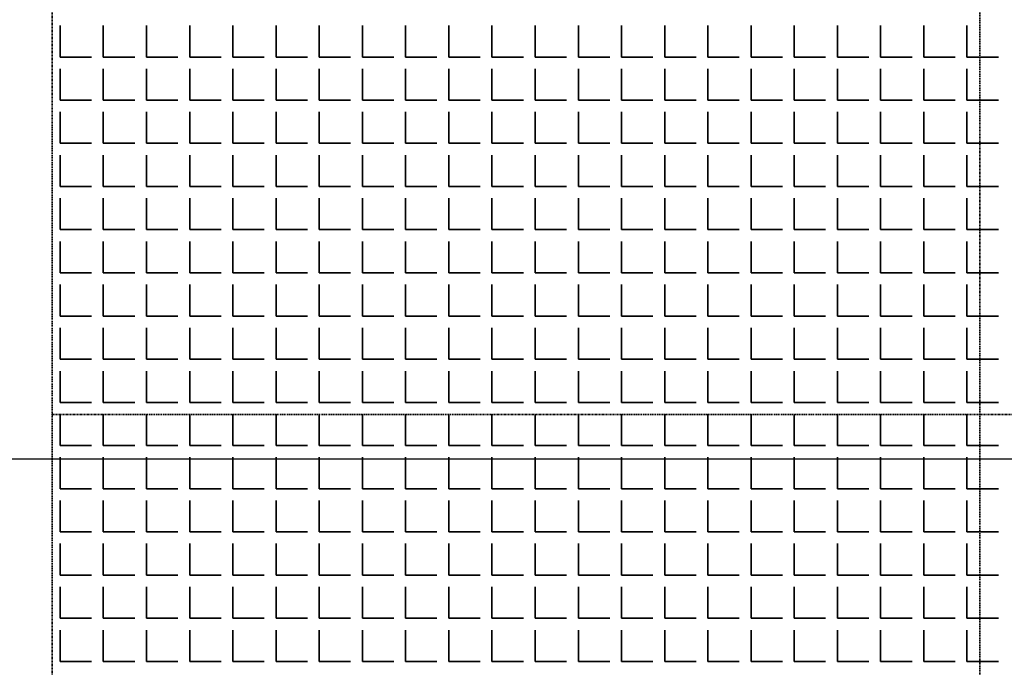
# Model space of a CAD drawing. Units: millimetres. Extents: x -4046026 to 4637491, y -10238338 to -3838811.
# Drawn here: x -2132602 to -2132458, y -4901111 to -4901017 of the extents above; entities that cross this region are included whole.
import ezdxf

# ---------------------------------------------------------------- set-up
doc = ezdxf.new("R2010")
doc.units = ezdxf.units.MM
doc.header["$LTSCALE"] = 0.05
doc.linetypes.add('UnderCeiling', pattern=[6.7, 4.2, -1, 0.5, -1])
doc.layers.add('11111', color=250, linetype='Continuous', lineweight=60)
doc.layers.add('DUCT-E1-EDGE', color=7, linetype='Continuous', lineweight=35)

msp = doc.modelspace()

# ---------------------------------------------------------------- linework, layer by layer
at = {"layer": '11111', "lineweight": 25, "ltscale": 2000}
msp.add_line((-2131705.76, -4901081.07), (-2133272.43, -4901081.07), dxfattribs=at)
at = {"layer": 'DUCT-E1-EDGE', "color": 160, "linetype": 'UnderCeiling', "lineweight": 35}
for p, q in [((-2132461.93, -4901260.35), (-2132461.93, -4900909.18)), ((-2132596.93, -4900939.59), (-2132596.93, -4901209.59)), ((-2132596.93, -4901074.59), (-2132326.93, -4901074.59))]:
    msp.add_line(p, q, dxfattribs=at)
at = {"layer": 'DUCT-E1-EDGE', "color": 160, "linetype": 'Continuous', "lineweight": 35}
for p, q in [((-2132595.79, -4901022.53), (-2132595.79, -4901017.95)), ((-2132589.51, -4901022.53), (-2132589.51, -4901017.95)), ((-2132583.22, -4901022.53), (-2132583.22, -4901017.95)), ((-2132576.93, -4901022.53), (-2132576.93, -4901017.95)), ((-2132570.65, -4901022.53), (-2132570.65, -4901017.95)), ((-2132564.36, -4901022.53), (-2132564.36, -4901017.95)), ((-2132558.07, -4901022.53), (-2132558.07, -4901017.95)), ((-2132551.79, -4901022.53), (-2132551.79, -4901017.95)), ((-2132545.5, -4901022.53), (-2132545.5, -4901017.95)), ((-2132539.21, -4901022.53), (-2132539.21, -4901017.95)), ((-2132532.93, -4901022.53), (-2132532.93, -4901017.95)), ((-2132526.64, -4901022.53), (-2132526.64, -4901017.95)), ((-2132520.35, -4901022.53), (-2132520.35, -4901017.95)), ((-2132514.07, -4901022.53), (-2132514.07, -4901017.95)), ((-2132507.78, -4901022.53), (-2132507.78, -4901017.95)), ((-2132501.49, -4901022.53), (-2132501.49, -4901017.95)), ((-2132495.21, -4901022.53), (-2132495.21, -4901017.95)), ((-2132488.92, -4901022.53), (-2132488.92, -4901017.95)), ((-2132482.63, -4901022.53), (-2132482.63, -4901017.95)), ((-2132476.35, -4901022.53), (-2132476.35, -4901017.95)), ((-2132470.06, -4901022.53), (-2132470.06, -4901017.95)), ((-2132463.78, -4901022.53), (-2132463.78, -4901017.95)), ((-2132595.79, -4901022.53), (-2132591.22, -4901022.53)), ((-2132589.51, -4901022.53), (-2132584.93, -4901022.53)), ((-2132583.22, -4901022.53), (-2132578.65, -4901022.53)), ((-2132576.93, -4901022.53), (-2132572.36, -4901022.53)), ((-2132570.65, -4901022.53), (-2132566.07, -4901022.53)), ((-2132564.36, -4901022.53), (-2132559.79, -4901022.53)), ((-2132558.07, -4901022.53), (-2132553.5, -4901022.53)), ((-2132551.79, -4901022.53), (-2132547.21, -4901022.53)), ((-2132545.5, -4901022.53), (-2132540.93, -4901022.53)), ((-2132539.21, -4901022.53), (-2132534.64, -4901022.53)), ((-2132532.93, -4901022.53), (-2132528.35, -4901022.53)), ((-2132526.64, -4901022.53), (-2132522.07, -4901022.53)), ((-2132520.35, -4901022.53), (-2132515.78, -4901022.53)), ((-2132514.07, -4901022.53), (-2132509.5, -4901022.53)), ((-2132507.78, -4901022.53), (-2132503.21, -4901022.53)), ((-2132501.49, -4901022.53), (-2132496.92, -4901022.53)), ((-2132495.21, -4901022.53), (-2132490.64, -4901022.53)), ((-2132488.92, -4901022.53), (-2132484.35, -4901022.53)), ((-2132482.63, -4901022.53), (-2132478.06, -4901022.53)), ((-2132476.35, -4901022.53), (-2132471.78, -4901022.53)), ((-2132470.06, -4901022.53), (-2132465.49, -4901022.53)), ((-2132463.78, -4901022.53), (-2132459.2, -4901022.53)), ((-2132595.79, -4901028.81), (-2132595.79, -4901024.24)), ((-2132589.51, -4901028.81), (-2132589.51, -4901024.24)), ((-2132583.22, -4901028.81), (-2132583.22, -4901024.24)), ((-2132576.93, -4901028.81), (-2132576.93, -4901024.24)), ((-2132570.65, -4901028.81), (-2132570.65, -4901024.24)), ((-2132564.36, -4901028.81), (-2132564.36, -4901024.24)), ((-2132558.07, -4901028.81), (-2132558.07, -4901024.24)), ((-2132551.79, -4901028.81), (-2132551.79, -4901024.24)), ((-2132545.5, -4901028.81), (-2132545.5, -4901024.24)), ((-2132539.21, -4901028.81), (-2132539.21, -4901024.24)), ((-2132532.93, -4901028.81), (-2132532.93, -4901024.24)), ((-2132526.64, -4901028.81), (-2132526.64, -4901024.24)), ((-2132520.35, -4901028.81), (-2132520.35, -4901024.24)), ((-2132514.07, -4901028.81), (-2132514.07, -4901024.24)), ((-2132507.78, -4901028.81), (-2132507.78, -4901024.24)), ((-2132501.49, -4901028.81), (-2132501.49, -4901024.24)), ((-2132495.21, -4901028.81), (-2132495.21, -4901024.24)), ((-2132488.92, -4901028.81), (-2132488.92, -4901024.24)), ((-2132482.63, -4901028.81), (-2132482.63, -4901024.24)), ((-2132476.35, -4901028.81), (-2132476.35, -4901024.24)), ((-2132470.06, -4901028.81), (-2132470.06, -4901024.24)), ((-2132463.78, -4901028.81), (-2132463.78, -4901024.24)), ((-2132595.79, -4901028.81), (-2132591.22, -4901028.81)), ((-2132589.51, -4901028.81), (-2132584.93, -4901028.81)), ((-2132583.22, -4901028.81), (-2132578.65, -4901028.81)), ((-2132576.93, -4901028.81), (-2132572.36, -4901028.81)), ((-2132570.65, -4901028.81), (-2132566.07, -4901028.81)), ((-2132564.36, -4901028.81), (-2132559.79, -4901028.81)), ((-2132558.07, -4901028.81), (-2132553.5, -4901028.81)), ((-2132551.79, -4901028.81), (-2132547.21, -4901028.81)), ((-2132545.5, -4901028.81), (-2132540.93, -4901028.81)), ((-2132539.21, -4901028.81), (-2132534.64, -4901028.81)), ((-2132532.93, -4901028.81), (-2132528.35, -4901028.81)), ((-2132526.64, -4901028.81), (-2132522.07, -4901028.81)), ((-2132520.35, -4901028.81), (-2132515.78, -4901028.81)), ((-2132514.07, -4901028.81), (-2132509.5, -4901028.81)), ((-2132507.78, -4901028.81), (-2132503.21, -4901028.81)), ((-2132501.49, -4901028.81), (-2132496.92, -4901028.81)), ((-2132495.21, -4901028.81), (-2132490.64, -4901028.81)), ((-2132488.92, -4901028.81), (-2132484.35, -4901028.81)), ((-2132482.63, -4901028.81), (-2132478.06, -4901028.81)), ((-2132476.35, -4901028.81), (-2132471.78, -4901028.81)), ((-2132470.06, -4901028.81), (-2132465.49, -4901028.81)), ((-2132463.78, -4901028.81), (-2132459.2, -4901028.81)), ((-2132595.79, -4901035.1), (-2132595.79, -4901030.53)), ((-2132589.51, -4901035.1), (-2132589.51, -4901030.53)), ((-2132583.22, -4901035.1), (-2132583.22, -4901030.53)), ((-2132576.93, -4901035.1), (-2132576.93, -4901030.53)), ((-2132570.65, -4901035.1), (-2132570.65, -4901030.53)), ((-2132564.36, -4901035.1), (-2132564.36, -4901030.53)), ((-2132558.07, -4901035.1), (-2132558.07, -4901030.53)), ((-2132551.79, -4901035.1), (-2132551.79, -4901030.53)), ((-2132545.5, -4901035.1), (-2132545.5, -4901030.53)), ((-2132539.21, -4901035.1), (-2132539.21, -4901030.53)), ((-2132532.93, -4901035.1), (-2132532.93, -4901030.53)), ((-2132526.64, -4901035.1), (-2132526.64, -4901030.53)), ((-2132520.35, -4901035.1), (-2132520.35, -4901030.53)), ((-2132514.07, -4901035.1), (-2132514.07, -4901030.53)), ((-2132507.78, -4901035.1), (-2132507.78, -4901030.53)), ((-2132501.49, -4901035.1), (-2132501.49, -4901030.53)), ((-2132495.21, -4901035.1), (-2132495.21, -4901030.53)), ((-2132488.92, -4901035.1), (-2132488.92, -4901030.53)), ((-2132482.63, -4901035.1), (-2132482.63, -4901030.53)), ((-2132476.35, -4901035.1), (-2132476.35, -4901030.53)), ((-2132470.06, -4901035.1), (-2132470.06, -4901030.53)), ((-2132463.78, -4901035.1), (-2132463.78, -4901030.53)), ((-2132595.79, -4901035.1), (-2132591.22, -4901035.1)), ((-2132589.51, -4901035.1), (-2132584.93, -4901035.1)), ((-2132583.22, -4901035.1), (-2132578.65, -4901035.1)), ((-2132576.93, -4901035.1), (-2132572.36, -4901035.1)), ((-2132570.65, -4901035.1), (-2132566.07, -4901035.1)), ((-2132564.36, -4901035.1), (-2132559.79, -4901035.1)), ((-2132558.07, -4901035.1), (-2132553.5, -4901035.1)), ((-2132551.79, -4901035.1), (-2132547.21, -4901035.1)), ((-2132545.5, -4901035.1), (-2132540.93, -4901035.1)), ((-2132539.21, -4901035.1), (-2132534.64, -4901035.1)), ((-2132532.93, -4901035.1), (-2132528.35, -4901035.1)), ((-2132526.64, -4901035.1), (-2132522.07, -4901035.1)), ((-2132520.35, -4901035.1), (-2132515.78, -4901035.1)), ((-2132514.07, -4901035.1), (-2132509.5, -4901035.1)), ((-2132507.78, -4901035.1), (-2132503.21, -4901035.1)), ((-2132501.49, -4901035.1), (-2132496.92, -4901035.1)), ((-2132495.21, -4901035.1), (-2132490.64, -4901035.1)), ((-2132488.92, -4901035.1), (-2132484.35, -4901035.1)), ((-2132482.63, -4901035.1), (-2132478.06, -4901035.1)), ((-2132476.35, -4901035.1), (-2132471.78, -4901035.1)), ((-2132470.06, -4901035.1), (-2132465.49, -4901035.1)), ((-2132463.78, -4901035.1), (-2132459.2, -4901035.1)), ((-2132595.79, -4901041.39), (-2132595.79, -4901036.81)), ((-2132589.51, -4901041.39), (-2132589.51, -4901036.81)), ((-2132583.22, -4901041.39), (-2132583.22, -4901036.81)), ((-2132576.93, -4901041.39), (-2132576.93, -4901036.81)), ((-2132570.65, -4901041.39), (-2132570.65, -4901036.81)), ((-2132564.36, -4901041.39), (-2132564.36, -4901036.81)), ((-2132558.07, -4901041.39), (-2132558.07, -4901036.81)), ((-2132551.79, -4901041.39), (-2132551.79, -4901036.81)), ((-2132545.5, -4901041.39), (-2132545.5, -4901036.81)), ((-2132539.21, -4901041.39), (-2132539.21, -4901036.81)), ((-2132532.93, -4901041.39), (-2132532.93, -4901036.81)), ((-2132526.64, -4901041.39), (-2132526.64, -4901036.81)), ((-2132520.35, -4901041.39), (-2132520.35, -4901036.81)), ((-2132514.07, -4901041.39), (-2132514.07, -4901036.81)), ((-2132507.78, -4901041.39), (-2132507.78, -4901036.81)), ((-2132501.49, -4901041.39), (-2132501.49, -4901036.81)), ((-2132495.21, -4901041.39), (-2132495.21, -4901036.81)), ((-2132488.92, -4901041.39), (-2132488.92, -4901036.81)), ((-2132482.63, -4901041.39), (-2132482.63, -4901036.81)), ((-2132476.35, -4901041.39), (-2132476.35, -4901036.81)), ((-2132470.06, -4901041.39), (-2132470.06, -4901036.81)), ((-2132463.78, -4901041.39), (-2132463.78, -4901036.81)), ((-2132595.79, -4901041.39), (-2132591.22, -4901041.39)), ((-2132589.51, -4901041.39), (-2132584.93, -4901041.39)), ((-2132583.22, -4901041.39), (-2132578.65, -4901041.39)), ((-2132576.93, -4901041.39), (-2132572.36, -4901041.39)), ((-2132570.65, -4901041.39), (-2132566.07, -4901041.39)), ((-2132564.36, -4901041.39), (-2132559.79, -4901041.39)), ((-2132558.07, -4901041.39), (-2132553.5, -4901041.39)), ((-2132551.79, -4901041.39), (-2132547.21, -4901041.39)), ((-2132545.5, -4901041.39), (-2132540.93, -4901041.39)), ((-2132539.21, -4901041.39), (-2132534.64, -4901041.39)), ((-2132532.93, -4901041.39), (-2132528.35, -4901041.39)), ((-2132526.64, -4901041.39), (-2132522.07, -4901041.39)), ((-2132520.35, -4901041.39), (-2132515.78, -4901041.39)), ((-2132514.07, -4901041.39), (-2132509.5, -4901041.39)), ((-2132507.78, -4901041.39), (-2132503.21, -4901041.39)), ((-2132501.49, -4901041.39), (-2132496.92, -4901041.39)), ((-2132495.21, -4901041.39), (-2132490.64, -4901041.39)), ((-2132488.92, -4901041.39), (-2132484.35, -4901041.39)), ((-2132482.63, -4901041.39), (-2132478.06, -4901041.39)), ((-2132476.35, -4901041.39), (-2132471.78, -4901041.39)), ((-2132470.06, -4901041.39), (-2132465.49, -4901041.39)), ((-2132463.78, -4901041.39), (-2132459.2, -4901041.39)), ((-2132595.79, -4901047.67), (-2132595.79, -4901043.1)), ((-2132589.51, -4901047.67), (-2132589.51, -4901043.1)), ((-2132583.22, -4901047.67), (-2132583.22, -4901043.1)), ((-2132576.93, -4901047.67), (-2132576.93, -4901043.1)), ((-2132570.65, -4901047.67), (-2132570.65, -4901043.1)), ((-2132564.36, -4901047.67), (-2132564.36, -4901043.1)), ((-2132558.07, -4901047.67), (-2132558.07, -4901043.1)), ((-2132551.79, -4901047.67), (-2132551.79, -4901043.1)), ((-2132545.5, -4901047.67), (-2132545.5, -4901043.1)), ((-2132539.21, -4901047.67), (-2132539.21, -4901043.1)), ((-2132532.93, -4901047.67), (-2132532.93, -4901043.1)), ((-2132526.64, -4901047.67), (-2132526.64, -4901043.1)), ((-2132520.35, -4901047.67), (-2132520.35, -4901043.1)), ((-2132514.07, -4901047.67), (-2132514.07, -4901043.1)), ((-2132507.78, -4901047.67), (-2132507.78, -4901043.1)), ((-2132501.49, -4901047.67), (-2132501.49, -4901043.1)), ((-2132495.21, -4901047.67), (-2132495.21, -4901043.1)), ((-2132488.92, -4901047.67), (-2132488.92, -4901043.1)), ((-2132482.63, -4901047.67), (-2132482.63, -4901043.1)), ((-2132476.35, -4901047.67), (-2132476.35, -4901043.1)), ((-2132470.06, -4901047.67), (-2132470.06, -4901043.1)), ((-2132463.78, -4901047.67), (-2132463.78, -4901043.1)), ((-2132595.79, -4901047.67), (-2132591.22, -4901047.67)), ((-2132589.51, -4901047.67), (-2132584.93, -4901047.67)), ((-2132583.22, -4901047.67), (-2132578.65, -4901047.67)), ((-2132576.93, -4901047.67), (-2132572.36, -4901047.67)), ((-2132570.65, -4901047.67), (-2132566.07, -4901047.67)), ((-2132564.36, -4901047.67), (-2132559.79, -4901047.67)), ((-2132558.07, -4901047.67), (-2132553.5, -4901047.67)), ((-2132551.79, -4901047.67), (-2132547.21, -4901047.67)), ((-2132545.5, -4901047.67), (-2132540.93, -4901047.67)), ((-2132539.21, -4901047.67), (-2132534.64, -4901047.67)), ((-2132532.93, -4901047.67), (-2132528.35, -4901047.67)), ((-2132526.64, -4901047.67), (-2132522.07, -4901047.67)), ((-2132520.35, -4901047.67), (-2132515.78, -4901047.67)), ((-2132514.07, -4901047.67), (-2132509.5, -4901047.67)), ((-2132507.78, -4901047.67), (-2132503.21, -4901047.67)), ((-2132501.49, -4901047.67), (-2132496.92, -4901047.67)), ((-2132495.21, -4901047.67), (-2132490.64, -4901047.67)), ((-2132488.92, -4901047.67), (-2132484.35, -4901047.67)), ((-2132482.63, -4901047.67), (-2132478.06, -4901047.67)), ((-2132476.35, -4901047.67), (-2132471.78, -4901047.67)), ((-2132470.06, -4901047.67), (-2132465.49, -4901047.67)), ((-2132463.78, -4901047.67), (-2132459.2, -4901047.67)), ((-2132595.79, -4901053.96), (-2132595.79, -4901049.39)), ((-2132589.51, -4901053.96), (-2132589.51, -4901049.39)), ((-2132583.22, -4901053.96), (-2132583.22, -4901049.39)), ((-2132576.93, -4901053.96), (-2132576.93, -4901049.39)), ((-2132570.65, -4901053.96), (-2132570.65, -4901049.39)), ((-2132564.36, -4901053.96), (-2132564.36, -4901049.39)), ((-2132558.07, -4901053.96), (-2132558.07, -4901049.39)), ((-2132551.79, -4901053.96), (-2132551.79, -4901049.39)), ((-2132545.5, -4901053.96), (-2132545.5, -4901049.39)), ((-2132539.21, -4901053.96), (-2132539.21, -4901049.39)), ((-2132532.93, -4901053.96), (-2132532.93, -4901049.39)), ((-2132526.64, -4901053.96), (-2132526.64, -4901049.39)), ((-2132520.35, -4901053.96), (-2132520.35, -4901049.39)), ((-2132514.07, -4901053.96), (-2132514.07, -4901049.39)), ((-2132507.78, -4901053.96), (-2132507.78, -4901049.39)), ((-2132501.49, -4901053.96), (-2132501.49, -4901049.39)), ((-2132495.21, -4901053.96), (-2132495.21, -4901049.39)), ((-2132488.92, -4901053.96), (-2132488.92, -4901049.39)), ((-2132482.63, -4901053.96), (-2132482.63, -4901049.39)), ((-2132476.35, -4901053.96), (-2132476.35, -4901049.39)), ((-2132470.06, -4901053.96), (-2132470.06, -4901049.39)), ((-2132463.78, -4901053.96), (-2132463.78, -4901049.39)), ((-2132595.79, -4901053.96), (-2132591.22, -4901053.96)), ((-2132589.51, -4901053.96), (-2132584.93, -4901053.96)), ((-2132583.22, -4901053.96), (-2132578.65, -4901053.96)), ((-2132576.93, -4901053.96), (-2132572.36, -4901053.96)), ((-2132570.65, -4901053.96), (-2132566.07, -4901053.96)), ((-2132564.36, -4901053.96), (-2132559.79, -4901053.96)), ((-2132558.07, -4901053.96), (-2132553.5, -4901053.96)), ((-2132551.79, -4901053.96), (-2132547.21, -4901053.96)), ((-2132545.5, -4901053.96), (-2132540.93, -4901053.96)), ((-2132539.21, -4901053.96), (-2132534.64, -4901053.96)), ((-2132532.93, -4901053.96), (-2132528.35, -4901053.96)), ((-2132526.64, -4901053.96), (-2132522.07, -4901053.96)), ((-2132520.35, -4901053.96), (-2132515.78, -4901053.96)), ((-2132514.07, -4901053.96), (-2132509.5, -4901053.96)), ((-2132507.78, -4901053.96), (-2132503.21, -4901053.96)), ((-2132501.49, -4901053.96), (-2132496.92, -4901053.96)), ((-2132495.21, -4901053.96), (-2132490.64, -4901053.96)), ((-2132488.92, -4901053.96), (-2132484.35, -4901053.96)), ((-2132482.63, -4901053.96), (-2132478.06, -4901053.96)), ((-2132476.35, -4901053.96), (-2132471.78, -4901053.96)), ((-2132470.06, -4901053.96), (-2132465.49, -4901053.96)), ((-2132463.78, -4901053.96), (-2132459.2, -4901053.96)), ((-2132595.79, -4901060.25), (-2132595.79, -4901055.67)), ((-2132589.51, -4901060.25), (-2132589.51, -4901055.67)), ((-2132583.22, -4901060.25), (-2132583.22, -4901055.67)), ((-2132576.93, -4901060.25), (-2132576.93, -4901055.67)), ((-2132570.65, -4901060.25), (-2132570.65, -4901055.67)), ((-2132564.36, -4901060.25), (-2132564.36, -4901055.67)), ((-2132558.07, -4901060.25), (-2132558.07, -4901055.67)), ((-2132551.79, -4901060.25), (-2132551.79, -4901055.67)), ((-2132545.5, -4901060.25), (-2132545.5, -4901055.67)), ((-2132539.21, -4901060.25), (-2132539.21, -4901055.67)), ((-2132532.93, -4901060.25), (-2132532.93, -4901055.67)), ((-2132526.64, -4901060.25), (-2132526.64, -4901055.67)), ((-2132520.35, -4901060.25), (-2132520.35, -4901055.67)), ((-2132514.07, -4901060.25), (-2132514.07, -4901055.67)), ((-2132507.78, -4901060.25), (-2132507.78, -4901055.67)), ((-2132501.49, -4901060.25), (-2132501.49, -4901055.67)), ((-2132495.21, -4901060.25), (-2132495.21, -4901055.67)), ((-2132488.92, -4901060.25), (-2132488.92, -4901055.67)), ((-2132482.63, -4901060.25), (-2132482.63, -4901055.67)), ((-2132476.35, -4901060.25), (-2132476.35, -4901055.67)), ((-2132470.06, -4901060.25), (-2132470.06, -4901055.67)), ((-2132463.78, -4901060.25), (-2132463.78, -4901055.67)), ((-2132595.79, -4901060.25), (-2132591.22, -4901060.25)), ((-2132589.51, -4901060.25), (-2132584.93, -4901060.25)), ((-2132583.22, -4901060.25), (-2132578.65, -4901060.25)), ((-2132576.93, -4901060.25), (-2132572.36, -4901060.25)), ((-2132570.65, -4901060.25), (-2132566.07, -4901060.25)), ((-2132564.36, -4901060.25), (-2132559.79, -4901060.25)), ((-2132558.07, -4901060.25), (-2132553.5, -4901060.25)), ((-2132551.79, -4901060.25), (-2132547.21, -4901060.25)), ((-2132545.5, -4901060.25), (-2132540.93, -4901060.25)), ((-2132539.21, -4901060.25), (-2132534.64, -4901060.25)), ((-2132532.93, -4901060.25), (-2132528.35, -4901060.25)), ((-2132526.64, -4901060.25), (-2132522.07, -4901060.25)), ((-2132520.35, -4901060.25), (-2132515.78, -4901060.25)), ((-2132514.07, -4901060.25), (-2132509.5, -4901060.25)), ((-2132507.78, -4901060.25), (-2132503.21, -4901060.25)), ((-2132501.49, -4901060.25), (-2132496.92, -4901060.25)), ((-2132495.21, -4901060.25), (-2132490.64, -4901060.25)), ((-2132488.92, -4901060.25), (-2132484.35, -4901060.25)), ((-2132482.63, -4901060.25), (-2132478.06, -4901060.25)), ((-2132476.35, -4901060.25), (-2132471.78, -4901060.25)), ((-2132470.06, -4901060.25), (-2132465.49, -4901060.25)), ((-2132463.78, -4901060.25), (-2132459.2, -4901060.25)), ((-2132595.79, -4901066.53), (-2132595.79, -4901061.96)), ((-2132589.51, -4901066.53), (-2132589.51, -4901061.96)), ((-2132583.22, -4901066.53), (-2132583.22, -4901061.96)), ((-2132576.93, -4901066.53), (-2132576.93, -4901061.96)), ((-2132570.65, -4901066.53), (-2132570.65, -4901061.96)), ((-2132564.36, -4901066.53), (-2132564.36, -4901061.96)), ((-2132558.07, -4901066.53), (-2132558.07, -4901061.96)), ((-2132551.79, -4901066.53), (-2132551.79, -4901061.96)), ((-2132545.5, -4901066.53), (-2132545.5, -4901061.96)), ((-2132539.21, -4901066.53), (-2132539.21, -4901061.96)), ((-2132532.93, -4901066.53), (-2132532.93, -4901061.96)), ((-2132526.64, -4901066.53), (-2132526.64, -4901061.96)), ((-2132520.35, -4901066.53), (-2132520.35, -4901061.96)), ((-2132514.07, -4901066.53), (-2132514.07, -4901061.96)), ((-2132507.78, -4901066.53), (-2132507.78, -4901061.96)), ((-2132501.49, -4901066.53), (-2132501.49, -4901061.96)), ((-2132495.21, -4901066.53), (-2132495.21, -4901061.96)), ((-2132488.92, -4901066.53), (-2132488.92, -4901061.96)), ((-2132482.63, -4901066.53), (-2132482.63, -4901061.96)), ((-2132476.35, -4901066.53), (-2132476.35, -4901061.96)), ((-2132470.06, -4901066.53), (-2132470.06, -4901061.96)), ((-2132463.78, -4901066.53), (-2132463.78, -4901061.96)), ((-2132595.79, -4901066.53), (-2132591.22, -4901066.53)), ((-2132589.51, -4901066.53), (-2132584.93, -4901066.53)), ((-2132583.22, -4901066.53), (-2132578.65, -4901066.53)), ((-2132576.93, -4901066.53), (-2132572.36, -4901066.53)), ((-2132570.65, -4901066.53), (-2132566.07, -4901066.53)), ((-2132564.36, -4901066.53), (-2132559.79, -4901066.53)), ((-2132558.07, -4901066.53), (-2132553.5, -4901066.53)), ((-2132551.79, -4901066.53), (-2132547.21, -4901066.53)), ((-2132545.5, -4901066.53), (-2132540.93, -4901066.53)), ((-2132539.21, -4901066.53), (-2132534.64, -4901066.53)), ((-2132532.93, -4901066.53), (-2132528.35, -4901066.53)), ((-2132526.64, -4901066.53), (-2132522.07, -4901066.53)), ((-2132520.35, -4901066.53), (-2132515.78, -4901066.53)), ((-2132514.07, -4901066.53), (-2132509.5, -4901066.53)), ((-2132507.78, -4901066.53), (-2132503.21, -4901066.53)), ((-2132501.49, -4901066.53), (-2132496.92, -4901066.53)), ((-2132495.21, -4901066.53), (-2132490.64, -4901066.53)), ((-2132488.92, -4901066.53), (-2132484.35, -4901066.53)), ((-2132482.63, -4901066.53), (-2132478.06, -4901066.53)), ((-2132476.35, -4901066.53), (-2132471.78, -4901066.53)), ((-2132470.06, -4901066.53), (-2132465.49, -4901066.53)), ((-2132463.78, -4901066.53), (-2132459.2, -4901066.53)), ((-2132595.79, -4901072.82), (-2132595.79, -4901068.25)), ((-2132589.51, -4901072.82), (-2132589.51, -4901068.25)), ((-2132583.22, -4901072.82), (-2132583.22, -4901068.25)), ((-2132576.93, -4901072.82), (-2132576.93, -4901068.25)), ((-2132570.65, -4901072.82), (-2132570.65, -4901068.25)), ((-2132564.36, -4901072.82), (-2132564.36, -4901068.25)), ((-2132558.07, -4901072.82), (-2132558.07, -4901068.25)), ((-2132551.79, -4901072.82), (-2132551.79, -4901068.25)), ((-2132545.5, -4901072.82), (-2132545.5, -4901068.25)), ((-2132539.21, -4901072.82), (-2132539.21, -4901068.25)), ((-2132532.93, -4901072.82), (-2132532.93, -4901068.25)), ((-2132526.64, -4901072.82), (-2132526.64, -4901068.25)), ((-2132520.35, -4901072.82), (-2132520.35, -4901068.25)), ((-2132514.07, -4901072.82), (-2132514.07, -4901068.25)), ((-2132507.78, -4901072.82), (-2132507.78, -4901068.25)), ((-2132501.49, -4901072.82), (-2132501.49, -4901068.25)), ((-2132495.21, -4901072.82), (-2132495.21, -4901068.25)), ((-2132488.92, -4901072.82), (-2132488.92, -4901068.25)), ((-2132482.63, -4901072.82), (-2132482.63, -4901068.25)), ((-2132476.35, -4901072.82), (-2132476.35, -4901068.25)), ((-2132470.06, -4901072.82), (-2132470.06, -4901068.25)), ((-2132463.78, -4901072.82), (-2132463.78, -4901068.25)), ((-2132595.79, -4901072.82), (-2132591.22, -4901072.82)), ((-2132589.51, -4901072.82), (-2132584.93, -4901072.82)), ((-2132583.22, -4901072.82), (-2132578.65, -4901072.82)), ((-2132576.93, -4901072.82), (-2132572.36, -4901072.82)), ((-2132570.65, -4901072.82), (-2132566.07, -4901072.82)), ((-2132564.36, -4901072.82), (-2132559.79, -4901072.82)), ((-2132558.07, -4901072.82), (-2132553.5, -4901072.82)), ((-2132551.79, -4901072.82), (-2132547.21, -4901072.82)), ((-2132545.5, -4901072.82), (-2132540.93, -4901072.82)), ((-2132539.21, -4901072.82), (-2132534.64, -4901072.82)), ((-2132532.93, -4901072.82), (-2132528.35, -4901072.82)), ((-2132526.64, -4901072.82), (-2132522.07, -4901072.82)), ((-2132520.35, -4901072.82), (-2132515.78, -4901072.82)), ((-2132514.07, -4901072.82), (-2132509.5, -4901072.82)), ((-2132507.78, -4901072.82), (-2132503.21, -4901072.82)), ((-2132501.49, -4901072.82), (-2132496.92, -4901072.82)), ((-2132495.21, -4901072.82), (-2132490.64, -4901072.82)), ((-2132488.92, -4901072.82), (-2132484.35, -4901072.82)), ((-2132482.63, -4901072.82), (-2132478.06, -4901072.82)), ((-2132476.35, -4901072.82), (-2132471.78, -4901072.82)), ((-2132470.06, -4901072.82), (-2132465.49, -4901072.82)), ((-2132463.78, -4901072.82), (-2132459.2, -4901072.82)), ((-2132595.79, -4901079.1), (-2132595.79, -4901074.53)), ((-2132589.51, -4901079.1), (-2132589.51, -4901074.53)), ((-2132583.22, -4901079.1), (-2132583.22, -4901074.53)), ((-2132576.93, -4901079.1), (-2132576.93, -4901074.53)), ((-2132570.65, -4901079.1), (-2132570.65, -4901074.53)), ((-2132564.36, -4901079.1), (-2132564.36, -4901074.53)), ((-2132558.07, -4901079.1), (-2132558.07, -4901074.53)), ((-2132551.79, -4901079.1), (-2132551.79, -4901074.53)), ((-2132545.5, -4901079.1), (-2132545.5, -4901074.53)), ((-2132539.21, -4901079.1), (-2132539.21, -4901074.53)), ((-2132532.93, -4901079.1), (-2132532.93, -4901074.53)), ((-2132526.64, -4901079.1), (-2132526.64, -4901074.53)), ((-2132520.35, -4901079.1), (-2132520.35, -4901074.53)), ((-2132514.07, -4901079.1), (-2132514.07, -4901074.53)), ((-2132507.78, -4901079.1), (-2132507.78, -4901074.53)), ((-2132501.49, -4901079.1), (-2132501.49, -4901074.53)), ((-2132495.21, -4901079.1), (-2132495.21, -4901074.53)), ((-2132488.92, -4901079.1), (-2132488.92, -4901074.53)), ((-2132482.63, -4901079.1), (-2132482.63, -4901074.53)), ((-2132476.35, -4901079.1), (-2132476.35, -4901074.53)), ((-2132470.06, -4901079.1), (-2132470.06, -4901074.53)), ((-2132463.78, -4901079.1), (-2132463.78, -4901074.53)), ((-2132595.79, -4901079.1), (-2132591.22, -4901079.1)), ((-2132589.51, -4901079.1), (-2132584.93, -4901079.1)), ((-2132583.22, -4901079.1), (-2132578.65, -4901079.1)), ((-2132576.93, -4901079.1), (-2132572.36, -4901079.1)), ((-2132570.65, -4901079.1), (-2132566.07, -4901079.1)), ((-2132564.36, -4901079.1), (-2132559.79, -4901079.1)), ((-2132558.07, -4901079.1), (-2132553.5, -4901079.1)), ((-2132551.79, -4901079.1), (-2132547.21, -4901079.1)), ((-2132545.5, -4901079.1), (-2132540.93, -4901079.1)), ((-2132539.21, -4901079.1), (-2132534.64, -4901079.1)), ((-2132532.93, -4901079.1), (-2132528.35, -4901079.1)), ((-2132526.64, -4901079.1), (-2132522.07, -4901079.1)), ((-2132520.35, -4901079.1), (-2132515.78, -4901079.1)), ((-2132514.07, -4901079.1), (-2132509.5, -4901079.1)), ((-2132507.78, -4901079.1), (-2132503.21, -4901079.1)), ((-2132501.49, -4901079.1), (-2132496.92, -4901079.1)), ((-2132495.21, -4901079.1), (-2132490.64, -4901079.1)), ((-2132488.92, -4901079.1), (-2132484.35, -4901079.1)), ((-2132482.63, -4901079.1), (-2132478.06, -4901079.1)), ((-2132476.35, -4901079.1), (-2132471.78, -4901079.1)), ((-2132470.06, -4901079.1), (-2132465.49, -4901079.1)), ((-2132463.78, -4901079.1), (-2132459.2, -4901079.1)), ((-2132595.79, -4901085.39), (-2132595.79, -4901080.82)), ((-2132589.51, -4901085.39), (-2132589.51, -4901080.82)), ((-2132583.22, -4901085.39), (-2132583.22, -4901080.82)), ((-2132576.93, -4901085.39), (-2132576.93, -4901080.82)), ((-2132570.65, -4901085.39), (-2132570.65, -4901080.82)), ((-2132564.36, -4901085.39), (-2132564.36, -4901080.82)), ((-2132558.07, -4901085.39), (-2132558.07, -4901080.82)), ((-2132551.79, -4901085.39), (-2132551.79, -4901080.82)), ((-2132545.5, -4901085.39), (-2132545.5, -4901080.82)), ((-2132539.21, -4901085.39), (-2132539.21, -4901080.82)), ((-2132532.93, -4901085.39), (-2132532.93, -4901080.82)), ((-2132526.64, -4901085.39), (-2132526.64, -4901080.82)), ((-2132520.35, -4901085.39), (-2132520.35, -4901080.82)), ((-2132514.07, -4901085.39), (-2132514.07, -4901080.82)), ((-2132507.78, -4901085.39), (-2132507.78, -4901080.82)), ((-2132501.49, -4901085.39), (-2132501.49, -4901080.82)), ((-2132495.21, -4901085.39), (-2132495.21, -4901080.82)), ((-2132488.92, -4901085.39), (-2132488.92, -4901080.82)), ((-2132482.63, -4901085.39), (-2132482.63, -4901080.82)), ((-2132476.35, -4901085.39), (-2132476.35, -4901080.82)), ((-2132470.06, -4901085.39), (-2132470.06, -4901080.82)), ((-2132463.78, -4901085.39), (-2132463.78, -4901080.82)), ((-2132595.79, -4901085.39), (-2132591.22, -4901085.39)), ((-2132589.51, -4901085.39), (-2132584.93, -4901085.39)), ((-2132583.22, -4901085.39), (-2132578.65, -4901085.39)), ((-2132576.93, -4901085.39), (-2132572.36, -4901085.39)), ((-2132570.65, -4901085.39), (-2132566.07, -4901085.39)), ((-2132564.36, -4901085.39), (-2132559.79, -4901085.39)), ((-2132558.07, -4901085.39), (-2132553.5, -4901085.39)), ((-2132551.79, -4901085.39), (-2132547.21, -4901085.39)), ((-2132545.5, -4901085.39), (-2132540.93, -4901085.39)), ((-2132539.21, -4901085.39), (-2132534.64, -4901085.39)), ((-2132532.93, -4901085.39), (-2132528.35, -4901085.39)), ((-2132526.64, -4901085.39), (-2132522.07, -4901085.39)), ((-2132520.35, -4901085.39), (-2132515.78, -4901085.39)), ((-2132514.07, -4901085.39), (-2132509.5, -4901085.39)), ((-2132507.78, -4901085.39), (-2132503.21, -4901085.39)), ((-2132501.49, -4901085.39), (-2132496.92, -4901085.39)), ((-2132495.21, -4901085.39), (-2132490.64, -4901085.39)), ((-2132488.92, -4901085.39), (-2132484.35, -4901085.39)), ((-2132482.63, -4901085.39), (-2132478.06, -4901085.39)), ((-2132476.35, -4901085.39), (-2132471.78, -4901085.39)), ((-2132470.06, -4901085.39), (-2132465.49, -4901085.39)), ((-2132463.78, -4901085.39), (-2132459.2, -4901085.39)), ((-2132595.79, -4901091.68), (-2132595.79, -4901087.11)), ((-2132589.51, -4901091.68), (-2132589.51, -4901087.11)), ((-2132583.22, -4901091.68), (-2132583.22, -4901087.11)), ((-2132576.93, -4901091.68), (-2132576.93, -4901087.11)), ((-2132570.65, -4901091.68), (-2132570.65, -4901087.11)), ((-2132564.36, -4901091.68), (-2132564.36, -4901087.11)), ((-2132558.07, -4901091.68), (-2132558.07, -4901087.11)), ((-2132551.79, -4901091.68), (-2132551.79, -4901087.11)), ((-2132545.5, -4901091.68), (-2132545.5, -4901087.11)), ((-2132539.21, -4901091.68), (-2132539.21, -4901087.11)), ((-2132532.93, -4901091.68), (-2132532.93, -4901087.11)), ((-2132526.64, -4901091.68), (-2132526.64, -4901087.11)), ((-2132520.35, -4901091.68), (-2132520.35, -4901087.11)), ((-2132514.07, -4901091.68), (-2132514.07, -4901087.11)), ((-2132507.78, -4901091.68), (-2132507.78, -4901087.11)), ((-2132501.49, -4901091.68), (-2132501.49, -4901087.11)), ((-2132495.21, -4901091.68), (-2132495.21, -4901087.11)), ((-2132488.92, -4901091.68), (-2132488.92, -4901087.11)), ((-2132482.63, -4901091.68), (-2132482.63, -4901087.11)), ((-2132476.35, -4901091.68), (-2132476.35, -4901087.11)), ((-2132470.06, -4901091.68), (-2132470.06, -4901087.11)), ((-2132463.78, -4901091.68), (-2132463.78, -4901087.11)), ((-2132595.79, -4901091.68), (-2132591.22, -4901091.68)), ((-2132589.51, -4901091.68), (-2132584.93, -4901091.68)), ((-2132583.22, -4901091.68), (-2132578.65, -4901091.68)), ((-2132576.93, -4901091.68), (-2132572.36, -4901091.68)), ((-2132570.65, -4901091.68), (-2132566.07, -4901091.68)), ((-2132564.36, -4901091.68), (-2132559.79, -4901091.68)), ((-2132558.07, -4901091.68), (-2132553.5, -4901091.68)), ((-2132551.79, -4901091.68), (-2132547.21, -4901091.68)), ((-2132545.5, -4901091.68), (-2132540.93, -4901091.68)), ((-2132539.21, -4901091.68), (-2132534.64, -4901091.68)), ((-2132532.93, -4901091.68), (-2132528.35, -4901091.68)), ((-2132526.64, -4901091.68), (-2132522.07, -4901091.68)), ((-2132520.35, -4901091.68), (-2132515.78, -4901091.68)), ((-2132514.07, -4901091.68), (-2132509.5, -4901091.68)), ((-2132507.78, -4901091.68), (-2132503.21, -4901091.68)), ((-2132501.49, -4901091.68), (-2132496.92, -4901091.68)), ((-2132495.21, -4901091.68), (-2132490.64, -4901091.68)), ((-2132488.92, -4901091.68), (-2132484.35, -4901091.68)), ((-2132482.63, -4901091.68), (-2132478.06, -4901091.68)), ((-2132476.35, -4901091.68), (-2132471.78, -4901091.68)), ((-2132470.06, -4901091.68), (-2132465.49, -4901091.68)), ((-2132463.78, -4901091.68), (-2132459.2, -4901091.68)), ((-2132595.79, -4901097.96), (-2132595.79, -4901093.39)), ((-2132589.51, -4901097.96), (-2132589.51, -4901093.39)), ((-2132583.22, -4901097.96), (-2132583.22, -4901093.39)), ((-2132576.93, -4901097.96), (-2132576.93, -4901093.39)), ((-2132570.65, -4901097.96), (-2132570.65, -4901093.39)), ((-2132564.36, -4901097.96), (-2132564.36, -4901093.39)), ((-2132558.07, -4901097.96), (-2132558.07, -4901093.39)), ((-2132551.79, -4901097.96), (-2132551.79, -4901093.39)), ((-2132545.5, -4901097.96), (-2132545.5, -4901093.39)), ((-2132539.21, -4901097.96), (-2132539.21, -4901093.39)), ((-2132532.93, -4901097.96), (-2132532.93, -4901093.39)), ((-2132526.64, -4901097.96), (-2132526.64, -4901093.39)), ((-2132520.35, -4901097.96), (-2132520.35, -4901093.39)), ((-2132514.07, -4901097.96), (-2132514.07, -4901093.39)), ((-2132507.78, -4901097.96), (-2132507.78, -4901093.39)), ((-2132501.49, -4901097.96), (-2132501.49, -4901093.39)), ((-2132495.21, -4901097.96), (-2132495.21, -4901093.39)), ((-2132488.92, -4901097.96), (-2132488.92, -4901093.39)), ((-2132482.63, -4901097.96), (-2132482.63, -4901093.39)), ((-2132476.35, -4901097.96), (-2132476.35, -4901093.39)), ((-2132470.06, -4901097.96), (-2132470.06, -4901093.39)), ((-2132463.78, -4901097.96), (-2132463.78, -4901093.39)), ((-2132595.79, -4901097.96), (-2132591.22, -4901097.96)), ((-2132589.51, -4901097.96), (-2132584.93, -4901097.96)), ((-2132583.22, -4901097.96), (-2132578.65, -4901097.96)), ((-2132576.93, -4901097.96), (-2132572.36, -4901097.96)), ((-2132570.65, -4901097.96), (-2132566.07, -4901097.96)), ((-2132564.36, -4901097.96), (-2132559.79, -4901097.96)), ((-2132558.07, -4901097.96), (-2132553.5, -4901097.96)), ((-2132551.79, -4901097.96), (-2132547.21, -4901097.96)), ((-2132545.5, -4901097.96), (-2132540.93, -4901097.96)), ((-2132539.21, -4901097.96), (-2132534.64, -4901097.96)), ((-2132532.93, -4901097.96), (-2132528.35, -4901097.96)), ((-2132526.64, -4901097.96), (-2132522.07, -4901097.96)), ((-2132520.35, -4901097.96), (-2132515.78, -4901097.96)), ((-2132514.07, -4901097.96), (-2132509.5, -4901097.96)), ((-2132507.78, -4901097.96), (-2132503.21, -4901097.96)), ((-2132501.49, -4901097.96), (-2132496.92, -4901097.96)), ((-2132495.21, -4901097.96), (-2132490.64, -4901097.96)), ((-2132488.92, -4901097.96), (-2132484.35, -4901097.96)), ((-2132482.63, -4901097.96), (-2132478.06, -4901097.96)), ((-2132476.35, -4901097.96), (-2132471.78, -4901097.96)), ((-2132470.06, -4901097.96), (-2132465.49, -4901097.96)), ((-2132463.78, -4901097.96), (-2132459.2, -4901097.96)), ((-2132595.79, -4901104.25), (-2132595.79, -4901099.68)), ((-2132589.51, -4901104.25), (-2132589.51, -4901099.68)), ((-2132583.22, -4901104.25), (-2132583.22, -4901099.68)), ((-2132576.93, -4901104.25), (-2132576.93, -4901099.68)), ((-2132570.65, -4901104.25), (-2132570.65, -4901099.68)), ((-2132564.36, -4901104.25), (-2132564.36, -4901099.68)), ((-2132558.07, -4901104.25), (-2132558.07, -4901099.68)), ((-2132551.79, -4901104.25), (-2132551.79, -4901099.68)), ((-2132545.5, -4901104.25), (-2132545.5, -4901099.68)), ((-2132539.21, -4901104.25), (-2132539.21, -4901099.68)), ((-2132532.93, -4901104.25), (-2132532.93, -4901099.68)), ((-2132526.64, -4901104.25), (-2132526.64, -4901099.68)), ((-2132520.35, -4901104.25), (-2132520.35, -4901099.68)), ((-2132514.07, -4901104.25), (-2132514.07, -4901099.68)), ((-2132507.78, -4901104.25), (-2132507.78, -4901099.68)), ((-2132501.49, -4901104.25), (-2132501.49, -4901099.68)), ((-2132495.21, -4901104.25), (-2132495.21, -4901099.68)), ((-2132488.92, -4901104.25), (-2132488.92, -4901099.68)), ((-2132482.63, -4901104.25), (-2132482.63, -4901099.68)), ((-2132476.35, -4901104.25), (-2132476.35, -4901099.68)), ((-2132470.06, -4901104.25), (-2132470.06, -4901099.68)), ((-2132463.78, -4901104.25), (-2132463.78, -4901099.68)), ((-2132595.79, -4901104.25), (-2132591.22, -4901104.25)), ((-2132589.51, -4901104.25), (-2132584.93, -4901104.25)), ((-2132583.22, -4901104.25), (-2132578.65, -4901104.25)), ((-2132576.93, -4901104.25), (-2132572.36, -4901104.25)), ((-2132570.65, -4901104.25), (-2132566.07, -4901104.25)), ((-2132564.36, -4901104.25), (-2132559.79, -4901104.25)), ((-2132558.07, -4901104.25), (-2132553.5, -4901104.25)), ((-2132551.79, -4901104.25), (-2132547.21, -4901104.25)), ((-2132545.5, -4901104.25), (-2132540.93, -4901104.25)), ((-2132539.21, -4901104.25), (-2132534.64, -4901104.25)), ((-2132532.93, -4901104.25), (-2132528.35, -4901104.25)), ((-2132526.64, -4901104.25), (-2132522.07, -4901104.25)), ((-2132520.35, -4901104.25), (-2132515.78, -4901104.25)), ((-2132514.07, -4901104.25), (-2132509.5, -4901104.25)), ((-2132507.78, -4901104.25), (-2132503.21, -4901104.25)), ((-2132501.49, -4901104.25), (-2132496.92, -4901104.25)), ((-2132495.21, -4901104.25), (-2132490.64, -4901104.25)), ((-2132488.92, -4901104.25), (-2132484.35, -4901104.25)), ((-2132482.63, -4901104.25), (-2132478.06, -4901104.25)), ((-2132476.35, -4901104.25), (-2132471.78, -4901104.25)), ((-2132470.06, -4901104.25), (-2132465.49, -4901104.25)), ((-2132463.78, -4901104.25), (-2132459.2, -4901104.25)), ((-2132595.79, -4901110.54), (-2132595.79, -4901105.97)), ((-2132589.51, -4901110.54), (-2132589.51, -4901105.97)), ((-2132583.22, -4901110.54), (-2132583.22, -4901105.97)), ((-2132576.93, -4901110.54), (-2132576.93, -4901105.97)), ((-2132570.65, -4901110.54), (-2132570.65, -4901105.97)), ((-2132564.36, -4901110.54), (-2132564.36, -4901105.97)), ((-2132558.07, -4901110.54), (-2132558.07, -4901105.97)), ((-2132551.79, -4901110.54), (-2132551.79, -4901105.97)), ((-2132545.5, -4901110.54), (-2132545.5, -4901105.97)), ((-2132539.21, -4901110.54), (-2132539.21, -4901105.97)), ((-2132532.93, -4901110.54), (-2132532.93, -4901105.97)), ((-2132526.64, -4901110.54), (-2132526.64, -4901105.97)), ((-2132520.35, -4901110.54), (-2132520.35, -4901105.97)), ((-2132514.07, -4901110.54), (-2132514.07, -4901105.97)), ((-2132507.78, -4901110.54), (-2132507.78, -4901105.97)), ((-2132501.49, -4901110.54), (-2132501.49, -4901105.97)), ((-2132495.21, -4901110.54), (-2132495.21, -4901105.97)), ((-2132488.92, -4901110.54), (-2132488.92, -4901105.97)), ((-2132482.63, -4901110.54), (-2132482.63, -4901105.97)), ((-2132476.35, -4901110.54), (-2132476.35, -4901105.97)), ((-2132470.06, -4901110.54), (-2132470.06, -4901105.97)), ((-2132463.78, -4901110.54), (-2132463.78, -4901105.97)), ((-2132595.79, -4901110.54), (-2132591.22, -4901110.54)), ((-2132589.51, -4901110.54), (-2132584.93, -4901110.54)), ((-2132583.22, -4901110.54), (-2132578.65, -4901110.54)), ((-2132576.93, -4901110.54), (-2132572.36, -4901110.54)), ((-2132570.65, -4901110.54), (-2132566.07, -4901110.54)), ((-2132564.36, -4901110.54), (-2132559.79, -4901110.54)), ((-2132558.07, -4901110.54), (-2132553.5, -4901110.54)), ((-2132551.79, -4901110.54), (-2132547.21, -4901110.54)), ((-2132545.5, -4901110.54), (-2132540.93, -4901110.54)), ((-2132539.21, -4901110.54), (-2132534.64, -4901110.54)), ((-2132532.93, -4901110.54), (-2132528.35, -4901110.54)), ((-2132526.64, -4901110.54), (-2132522.07, -4901110.54)), ((-2132520.35, -4901110.54), (-2132515.78, -4901110.54)), ((-2132514.07, -4901110.54), (-2132509.5, -4901110.54)), ((-2132507.78, -4901110.54), (-2132503.21, -4901110.54)), ((-2132501.49, -4901110.54), (-2132496.92, -4901110.54)), ((-2132495.21, -4901110.54), (-2132490.64, -4901110.54)), ((-2132488.92, -4901110.54), (-2132484.35, -4901110.54)), ((-2132482.63, -4901110.54), (-2132478.06, -4901110.54)), ((-2132476.35, -4901110.54), (-2132471.78, -4901110.54)), ((-2132470.06, -4901110.54), (-2132465.49, -4901110.54)), ((-2132463.78, -4901110.54), (-2132459.2, -4901110.54))]:
    msp.add_line(p, q, dxfattribs=at)

doc.saveas('drawing.dxf')
